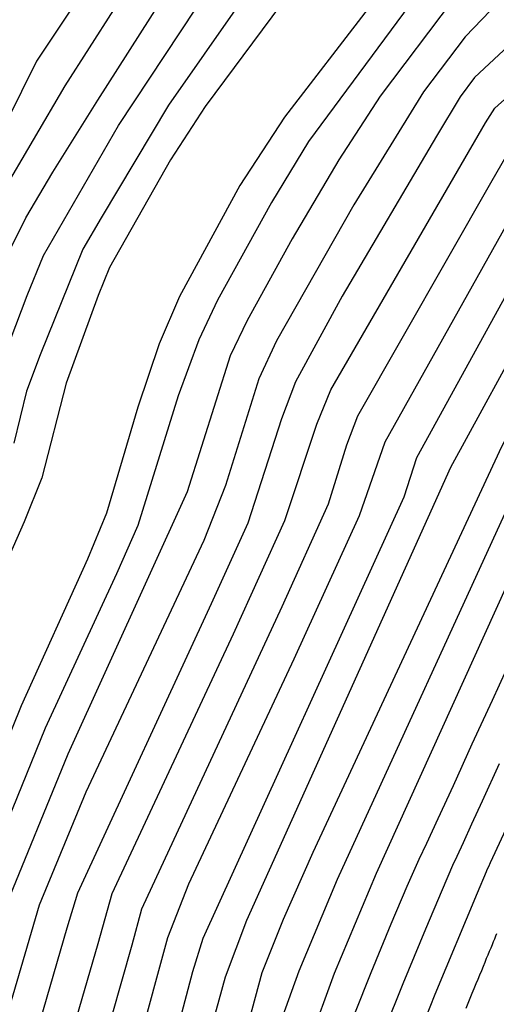
# Model space of a CAD drawing. Units: inches. Extents: x 345132 to 351295, y 6298520 to 6306475.
# Drawn here: x 347964 to 348000, y 6300371 to 6300447 of the extents above; entities that cross this region are included whole.
import ezdxf

# ---------------------------------------------------------------- set-up
doc = ezdxf.new("R2010")
doc.units = ezdxf.units.IN
doc.header["$MEASUREMENT"] = 0
doc.layers.add('INDICE', color=7, linetype='Continuous', lineweight=30, true_color=0xa83800)
doc.layers.add('INTERMEDIA', color=7, linetype='Continuous', lineweight=30, true_color=0xa83800)

msp = doc.modelspace()

# ---------------------------------------------------------------- linework, layer by layer
at = {"layer": 'INDICE'}
for points, elevation in [([(347960.72, 6300416.51), (347964.16, 6300425.54), (347965.42, 6300428.6), (347971.2, 6300438.62), (347980.74, 6300453.07), (347985.19, 6300459.21), (347988.45, 6300464.1), (347991.05, 6300468.48), (347993.76, 6300473.83), (348003.94, 6300498.36), (348007.03, 6300504.64), (348010.61, 6300513.75), (348015.22, 6300523.91), (348019.65, 6300532.54), (348023.02, 6300539.96), (348027.59, 6300551.07), (348029.49, 6300556.4), (348030.26, 6300559.27), (348030.79, 6300562.94), (348030.97, 6300566.02), (348029.36, 6300582.74), (348028.71, 6300588.51)], 720), ([(347971.56, 6300312.16), (347971.31, 6300313.12), (347971.21, 6300315.53), (347971.69, 6300319.82), (347979.05, 6300342.78), (347984.66, 6300363.76), (347985.9, 6300368.1), (347987.83, 6300373.37), (347991.07, 6300381.08), (348003.65, 6300408.8), (348007.95, 6300416.73), (348010.74, 6300421.71), (348013.01, 6300424.97), (348015.61, 6300428), (348018.52, 6300430.79), (348028.75, 6300438.68), (348029.99, 6300439.87), (348031.55, 6300441.96), (348035.68, 6300449.89)], 750), ([(347959.75, 6300327.9), (347968.15, 6300350.98), (347975, 6300376.11), (347976.62, 6300380.26), (347984.74, 6300397.56), (347989.76, 6300408.6), (347991.74, 6300414.28), (348000.74, 6300430.36), (348002.38, 6300433.3), (348004.18, 6300435.86), (348006.2, 6300437.99), (348010.68, 6300441.61), (348014.48, 6300444.94), (348017.31, 6300447.75)], 740), ([(347996.98, 6300448.34), (347991.34, 6300440.87), (347988.16, 6300435.97), (347984.58, 6300429.89), (347981.1, 6300423.61), (347979.8, 6300420.9), (347976.48, 6300410.42), (347967.31, 6300390.24), (347962.35, 6300378.13)], 730)]:
    msp.add_lwpolyline(points, dxfattribs=dict(at, elevation=elevation))
at = {"layer": 'INTERMEDIA'}
for points, elevation in [([(348021.8, 6300593.73), (348023.03, 6300584.81), (348024, 6300575.41), (348025.14, 6300562.59), (348025.02, 6300561.53), (348024.66, 6300560.64), (348021.86, 6300553.81), (348015.59, 6300538.69), (348012.9, 6300532.92), (348007, 6300520.97), (348004.86, 6300515.74), (347999.54, 6300501.88), (347995.27, 6300491.95), (347987.95, 6300475.42), (347984.58, 6300468.47), (347982.61, 6300465.21), (347980.6, 6300462.22), (347976.44, 6300456.32), (347967.07, 6300441.66), (347962.2, 6300433.36)], 716), ([(348019.16, 6300593.43), (348020.26, 6300585.42), (348021.14, 6300576.94), (348021.81, 6300567.99), (348021.83, 6300563.55), (348021.41, 6300561.8), (348020.71, 6300559.67), (348019.6, 6300556.81), (348014.41, 6300544.12), (348010.43, 6300534.94), (348004.59, 6300523.19), (348001.76, 6300516.15), (347995.92, 6300500.88), (347991.79, 6300491.41), (347983.22, 6300472.21), (347980.92, 6300467.72), (347979.3, 6300465.17), (347964.9, 6300443.58), (347962.58, 6300438.91)], 714), ([(347962.46, 6300428.24), (347964.08, 6300431.52), (347966.16, 6300435.03), (347969.62, 6300440.57), (347979.21, 6300455.63), (347987.09, 6300467.2), (347989.21, 6300471.19), (347993.01, 6300479.42), (347997.54, 6300489.9), (348001.65, 6300500.02), (348003.59, 6300503.97), (348009.4, 6300518.75), (348012.9, 6300526.25), (348017.29, 6300534.82), (348020.21, 6300541.48), (348027.07, 6300558.28), (348027.8, 6300560.81), (348028.06, 6300562.84), (348028.05, 6300564.6), (348027.61, 6300569.12), (348025.35, 6300590.32)], 718), ([(347991.18, 6300463.24), (347975.06, 6300440.17), (347969.87, 6300431.5), (347968.46, 6300429.11), (347965.16, 6300420.96), (347964.12, 6300418.18), (347963.15, 6300414.17)], 722), ([(348036.6, 6300458.7), (348029.75, 6300444.4), (348028.88, 6300442.65), (348028.46, 6300441.84), (348020.4, 6300435.61), (348017.87, 6300433.56), (348015.75, 6300431.7), (348012.48, 6300428.29), (348009.74, 6300424.76), (348007.38, 6300420.99), (348001.76, 6300410.55), (347988.04, 6300380.58), (347985.1, 6300373.54), (347983.74, 6300369.76), (347978.25, 6300348.91), (347972, 6300329.39), (347969.33, 6300321.78), (347968.84, 6300320.43), (347965.94, 6300303.34)], 748), ([(348027.39, 6300453.17), (348022.9, 6300444.75), (348021.86, 6300443.69), (348020.02, 6300442.09), (348011.76, 6300435.54), (348009.33, 6300433.11), (348007.07, 6300430.35), (348005, 6300427.24), (348003.11, 6300423.9), (347996.78, 6300412.3), (347981.05, 6300377.44), (347979.41, 6300373.08), (347978.43, 6300369.52), (347972.84, 6300348.38), (347970.55, 6300341.57), (347965.64, 6300327.83), (347963.07, 6300321.3)], 744), ([(347987.41, 6300452.9), (347977.87, 6300440.09), (347975.22, 6300435.97), (347970.5, 6300427.7), (347969.65, 6300425.52), (347967.18, 6300418.78), (347965.29, 6300411.51), (347963.93, 6300408.11), (347960.06, 6300399.37)], 724), ([(347996.07, 6300451.25), (347985.84, 6300437.39), (347982.99, 6300432.69), (347978.83, 6300425.17), (347977.38, 6300422.12), (347975.79, 6300417.81), (347972.7, 6300407.83), (347971.05, 6300404.1), (347965.56, 6300392.24), (347958.72, 6300375.48)], 728), ([(347962.62, 6300302.34), (347965.79, 6300320.24), (347966.48, 6300322.24), (347971.13, 6300335.02), (347975.78, 6300349.41), (347982.26, 6300373.42), (347983.91, 6300377.54), (347986.18, 6300382.69), (348000.72, 6300413.92), (348005.13, 6300422.19), (348007.55, 6300426.16), (348010.18, 6300429.73), (348013.03, 6300432.89), (348016.08, 6300435.63), (348024.78, 6300442.36), (348025.96, 6300443.61), (348026.91, 6300445.45), (348029.91, 6300451.46)], 746), ([(348005.74, 6300448.97), (347998.62, 6300442.32), (347997.5, 6300440.83), (347995.68, 6300437.79), (347988.42, 6300425.48), (347984.84, 6300418.88), (347983.76, 6300416.04), (347981.15, 6300408.02), (347978.34, 6300401.8), (347968.04, 6300379.53), (347967.23, 6300376.85), (347960.13, 6300352.5)], 734), ([(347962.61, 6300351.49), (347969.64, 6300375.65), (347970.71, 6300379.52), (347980.05, 6300399.49), (347984.02, 6300408.21), (347986.47, 6300415.62), (347987.56, 6300418.28), (347999.45, 6300438.82), (348000.17, 6300439.94), (348006.38, 6300445.53), (348009.47, 6300448.42)], 736), ([(347990.42, 6300447.62), (347983.99, 6300439.27), (347980.54, 6300433.99), (347975.91, 6300425.46), (347974.34, 6300421.8), (347972.68, 6300416.94), (347970.29, 6300408.77), (347968.81, 6300405.25), (347963.72, 6300393.94), (347954.53, 6300371.21)], 726), ([(347957.34, 6300329.41), (347965.26, 6300350.94), (347972.25, 6300375.56), (347973, 6300378.32), (347983.81, 6300401.6), (347987.37, 6300409.5), (347988.79, 6300414.04), (347989.63, 6300416.28), (347999.98, 6300434.38), (348001.42, 6300436.88), (348002.57, 6300438.37), (348009.16, 6300444.08), (348012.64, 6300447.31)], 738), ([(347999.85, 6300447.47), (347997.9, 6300445.43), (347994.68, 6300441.22), (347989.32, 6300432.5), (347983.36, 6300422.05), (347982.01, 6300419.13), (347979.44, 6300410.9), (347977.77, 6300406.67), (347968.69, 6300387.31), (347965.1, 6300378.6), (347958.81, 6300357.22)], 732), ([(348020.77, 6300447.12), (348019.78, 6300445.9), (348018.52, 6300444.64), (348015.39, 6300441.89), (348008.98, 6300436.76), (348007.08, 6300434.87), (348005.31, 6300432.7), (348003.68, 6300430.27), (348002.19, 6300427.63), (347994.16, 6300413.04), (347993.18, 6300410.01), (347977.69, 6300376.05), (347976.9, 6300373.48), (347970.85, 6300350.57), (347969.7, 6300347.36), (347963.11, 6300328.95)], 742), ([(347989.4, 6300370.28), (347990.65, 6300373.42), (347992.21, 6300377.17), (347993.44, 6300380.08), (347994.35, 6300382.16), (347994.94, 6300383.39), (347995.82, 6300385.28), (347996.99, 6300387.82), (347998.44, 6300391.02), (347999.99, 6300394.39), (348001.62, 6300397.94)], 752), ([(347994.04, 6300367.85), (347995.59, 6300371.75), (347998.84, 6300379.56), (347999.53, 6300381.21), (347999.6, 6300381.36), (347999.71, 6300381.59), (347999.85, 6300381.9), (348000.02, 6300382.28), (348006.05, 6300395.27)], 756), ([(347991.72, 6300369.06), (347993.12, 6300372.59), (347994.86, 6300376.79), (347996.14, 6300379.82), (347996.94, 6300381.68), (347997.27, 6300382.38), (347997.76, 6300383.43), (347998.42, 6300384.86), (347999.23, 6300386.65), (348000.55, 6300389.51)], 754), ([(347997.97, 6300370.68), (347998.13, 6300371.07), (347998.28, 6300371.45), (347998.44, 6300371.83), (347998.59, 6300372.2), (347998.74, 6300372.57), (347998.89, 6300372.92), (347999.03, 6300373.26), (347999.17, 6300373.59), (347999.3, 6300373.91), (347999.43, 6300374.22), (347999.55, 6300374.52), (347999.67, 6300374.8), (347999.78, 6300375.07), (347999.89, 6300375.33), (347999.99, 6300375.58), (348000.09, 6300375.81), (348000.18, 6300376.03), (348000.26, 6300376.24), (348000.34, 6300376.44)], 758)]:
    msp.add_lwpolyline(points, dxfattribs=dict(at, elevation=elevation))

doc.saveas('drawing.dxf')
